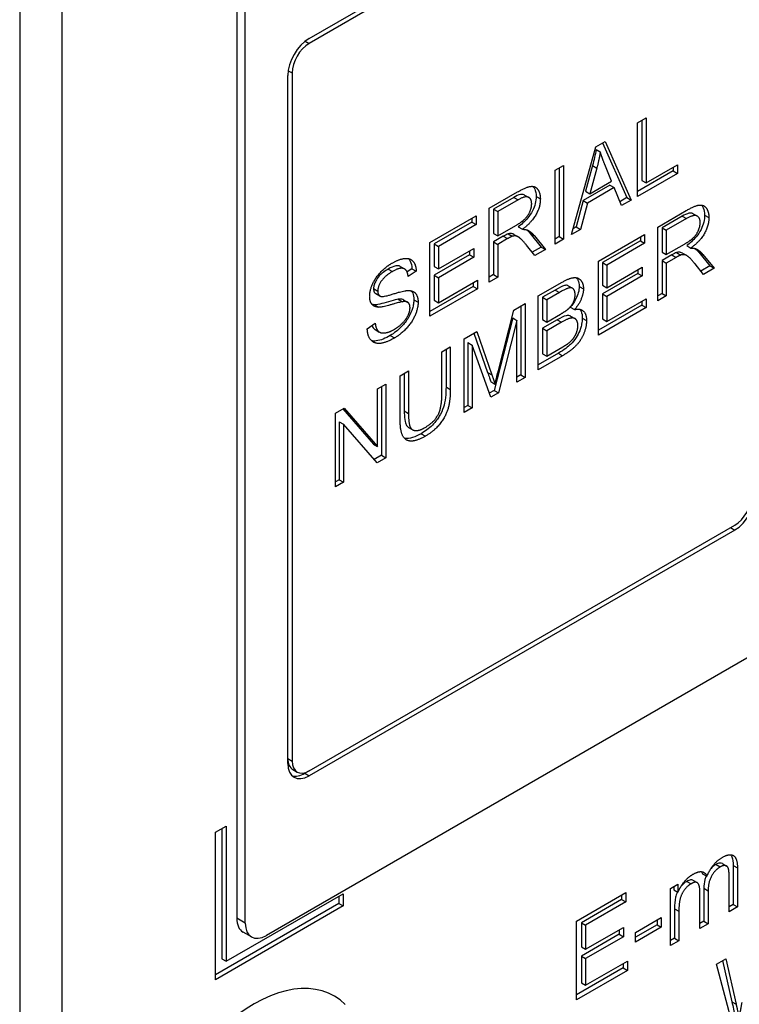
# Model space of a CAD drawing. Units: millimetres. Extents: x 109 to 1463, y 14 to 1907.
# Drawn here: x 525 to 539, y 1210 to 1229 of the extents above; entities that cross this region are included whole.
import ezdxf

# ---------------------------------------------------------------- set-up
doc = ezdxf.new("R2010")
doc.units = ezdxf.units.MM
doc.header["$LTSCALE"] = 7
doc.layers.add('Visible Edges(Hillmar_metric)', color=7, linetype='Continuous', lineweight=25)
doc.layers.add('Visible Tangent Edges(Hillmar_Metric)', color=7, linetype='Continuous', lineweight=25, true_color=0xc0c0c0)

msp = doc.modelspace()

# ---------------------------------------------------------------- linework, layer by layer
at = {"layer": 'Visible Edges(Hillmar_metric)'}
for p, q in [((524.789, 1246.461), (524.789, 1202.642)), ((525.614, 1202.166), (525.614, 1245.984)), ((528.996, 1240.674), (528.996, 1211.382)), ((529.161, 1211.287), (529.161, 1240.579)), ((570.657, 1234.768), (529.574, 1211.049)), ((530.399, 1228.433), (538.648, 1233.196)), ((538.648, 1233.101), (530.399, 1228.338)), ((529.986, 1214.383), (529.986, 1227.719)), ((530.069, 1227.766), (530.069, 1214.43)), ((536.764, 1226.802), (536.928, 1226.897)), ((536.928, 1226.897), (536.928, 1225.637)), ((536.764, 1225.373), (536.764, 1226.802)), ((536.846, 1226.849), (536.846, 1225.684)), ((535.482, 1224.633), (535.958, 1226.336)), ((535.958, 1226.336), (536.135, 1226.439)), ((536.086, 1226.411), (536.558, 1225.349)), ((536.135, 1226.439), (536.64, 1225.302)), ((535.96, 1226.283), (536.042, 1226.235)), ((535.165, 1225.879), (535.329, 1225.974)), ((535.247, 1225.926), (535.247, 1224.593)), ((535.329, 1225.974), (535.329, 1224.545)), ((535.893, 1225.971), (535.756, 1225.472)), ((535.975, 1225.923), (535.839, 1225.425)), ((535.893, 1225.971), (535.975, 1225.923)), ((536.259, 1225.668), (536.129, 1225.989)), ((536.928, 1225.637), (537.537, 1225.988)), ((537.455, 1225.941), (537.455, 1225.867)), ((537.537, 1225.988), (537.537, 1225.82)), ((535.165, 1224.45), (535.165, 1225.879)), ((537.455, 1225.867), (536.764, 1225.468)), ((537.537, 1225.82), (536.764, 1225.373)), ((537.455, 1225.867), (537.537, 1225.82)), ((536.228, 1225.591), (535.709, 1225.292)), ((536.31, 1225.544), (535.792, 1225.244)), ((535.839, 1225.425), (536.259, 1225.668)), ((536.228, 1225.591), (536.31, 1225.544)), ((536.454, 1225.194), (536.31, 1225.544)), ((536.846, 1225.684), (536.928, 1225.637)), ((533.891, 1225.143), (534.44, 1225.46)), ((534.364, 1225.354), (533.973, 1225.128)), ((534.575, 1225.4), (534.657, 1225.352)), ((535.756, 1225.472), (535.839, 1225.425)), ((536.558, 1225.349), (536.422, 1225.271)), ((536.558, 1225.349), (536.64, 1225.302)), ((534.447, 1225.306), (534.055, 1225.08)), ((535.709, 1225.292), (535.573, 1224.781)), ((535.792, 1225.244), (535.656, 1224.733)), ((535.709, 1225.292), (535.792, 1225.244)), ((536.64, 1225.302), (536.454, 1225.194)), ((532.738, 1224.478), (533.634, 1224.995)), ((533.634, 1224.995), (533.634, 1224.826)), ((533.891, 1223.714), (533.891, 1225.143)), ((533.973, 1225.128), (533.973, 1224.655)), ((533.973, 1225.128), (534.055, 1225.08)), ((534.055, 1225.08), (534.055, 1224.608)), ((537.157, 1224.78), (537.706, 1225.097)), ((537.63, 1224.991), (537.239, 1224.765)), ((537.841, 1225.037), (537.923, 1224.99)), ((533.552, 1224.874), (532.82, 1224.451)), ((533.634, 1224.826), (532.903, 1224.404)), ((533.552, 1224.948), (533.552, 1224.874)), ((533.552, 1224.874), (533.634, 1224.826)), ((534.055, 1224.608), (534.407, 1224.811)), ((534.45, 1224.783), (534.532, 1224.735)), ((535.573, 1224.781), (535.514, 1224.747)), ((535.573, 1224.781), (535.656, 1224.733)), ((537.157, 1223.352), (537.157, 1224.78)), ((537.713, 1224.943), (537.321, 1224.717)), ((533.973, 1224.655), (534.055, 1224.608)), ((534.162, 1224.601), (533.973, 1224.492)), ((534.254, 1224.648), (534.336, 1224.6)), ((534.367, 1224.637), (534.45, 1224.589)), ((534.684, 1224.656), (534.898, 1224.391)), ((534.766, 1224.609), (534.98, 1224.343)), ((535.247, 1224.593), (535.165, 1224.545)), ((535.247, 1224.593), (535.329, 1224.545)), ((535.656, 1224.733), (535.482, 1224.633)), ((536.005, 1224.115), (536.901, 1224.632)), ((536.818, 1224.585), (536.818, 1224.511)), ((536.901, 1224.632), (536.901, 1224.464)), ((537.239, 1224.765), (537.239, 1224.292)), ((537.239, 1224.765), (537.321, 1224.717)), ((537.321, 1224.717), (537.321, 1224.245)), ((532.738, 1223.049), (532.738, 1224.478)), ((532.82, 1224.451), (532.82, 1224.015)), ((532.82, 1224.451), (532.903, 1224.404)), ((532.903, 1224.404), (532.903, 1223.967)), ((533.973, 1224.492), (533.973, 1223.857)), ((533.973, 1224.492), (534.055, 1224.444)), ((534.245, 1224.554), (534.055, 1224.444)), ((534.055, 1224.444), (534.055, 1223.809)), ((534.776, 1224.225), (534.612, 1224.428)), ((535.329, 1224.545), (535.165, 1224.45)), ((536.818, 1224.511), (536.086, 1224.089)), ((536.901, 1224.464), (536.169, 1224.041)), ((536.818, 1224.511), (536.901, 1224.464)), ((537.321, 1224.245), (537.673, 1224.448)), ((537.716, 1224.42), (537.799, 1224.372)), ((533.506, 1224.242), (532.82, 1223.846)), ((532.903, 1223.967), (533.588, 1224.363)), ((533.506, 1224.315), (533.506, 1224.242)), ((533.506, 1224.242), (533.588, 1224.194)), ((533.588, 1224.363), (533.588, 1224.194)), ((534.898, 1224.391), (534.723, 1224.29)), ((534.98, 1224.343), (534.776, 1224.225)), ((534.898, 1224.391), (534.98, 1224.343)), ((537.239, 1224.292), (537.321, 1224.245)), ((537.428, 1224.238), (537.239, 1224.129)), ((537.52, 1224.285), (537.602, 1224.237)), ((537.634, 1224.274), (537.716, 1224.226)), ((537.95, 1224.293), (538.164, 1224.028)), ((538.032, 1224.246), (538.247, 1223.981)), ((532.166, 1224.015), (532.248, 1223.967)), ((532.82, 1224.015), (532.903, 1223.967)), ((533.588, 1224.194), (532.903, 1223.798)), ((536.005, 1222.686), (536.005, 1224.115)), ((536.086, 1224.089), (536.086, 1223.652)), ((536.086, 1224.089), (536.169, 1224.041)), ((536.169, 1224.041), (536.169, 1223.604)), ((537.239, 1224.129), (537.239, 1223.494)), ((537.239, 1224.129), (537.321, 1224.081)), ((537.511, 1224.191), (537.321, 1224.081)), ((537.321, 1224.081), (537.321, 1223.446)), ((538.042, 1223.862), (537.878, 1224.065)), ((538.164, 1224.028), (537.989, 1223.927)), ((538.164, 1224.028), (538.247, 1223.981)), ((532.392, 1223.971), (532.297, 1223.908)), ((532.474, 1223.924), (532.318, 1223.819)), ((532.392, 1223.971), (532.474, 1223.924)), ((532.82, 1223.846), (532.82, 1223.36)), ((532.82, 1223.846), (532.903, 1223.798)), ((533.973, 1223.857), (533.891, 1223.81)), ((533.973, 1223.857), (534.055, 1223.809)), ((536.772, 1223.879), (536.086, 1223.483)), ((536.169, 1223.604), (536.854, 1224)), ((536.854, 1223.831), (536.169, 1223.435)), ((536.772, 1223.952), (536.772, 1223.879)), ((536.772, 1223.879), (536.854, 1223.831)), ((536.854, 1224), (536.854, 1223.831)), ((538.247, 1223.981), (538.042, 1223.862)), ((533.58, 1223.63), (532.738, 1223.144)), ((532.903, 1223.798), (532.903, 1223.313)), ((532.903, 1223.313), (533.663, 1223.751)), ((533.58, 1223.704), (533.58, 1223.63)), ((533.58, 1223.63), (533.663, 1223.583)), ((533.663, 1223.751), (533.663, 1223.583)), ((534.055, 1223.809), (533.891, 1223.714)), ((534.841, 1223.443), (535.305, 1223.711)), ((535.421, 1223.64), (535.503, 1223.593)), ((536.086, 1223.652), (536.169, 1223.604)), ((531.689, 1223.49), (531.771, 1223.443)), ((533.663, 1223.583), (532.738, 1223.049)), ((534.841, 1222.014), (534.841, 1223.443)), ((535.17, 1223.559), (534.922, 1223.417)), ((535.252, 1223.512), (535.005, 1223.369)), ((536.086, 1223.483), (536.086, 1222.997)), ((536.086, 1223.483), (536.169, 1223.435)), ((537.239, 1223.494), (537.157, 1223.447)), ((537.321, 1223.446), (537.157, 1223.352)), ((537.239, 1223.494), (537.321, 1223.446)), ((531.665, 1223.274), (531.747, 1223.226)), ((532.126, 1223.38), (532.208, 1223.332)), ((532.225, 1223.37), (532.308, 1223.322)), ((532.82, 1223.36), (532.903, 1223.313)), ((534.365, 1223.168), (534.584, 1223.295)), ((534.584, 1223.295), (534.584, 1221.866)), ((534.922, 1223.417), (534.922, 1222.985)), ((534.922, 1223.417), (535.005, 1223.369)), ((535.005, 1223.369), (535.005, 1222.938)), ((536.846, 1223.267), (536.005, 1222.781)), ((536.169, 1223.435), (536.169, 1222.95)), ((536.169, 1222.95), (536.929, 1223.389)), ((536.846, 1223.341), (536.846, 1223.267)), ((536.846, 1223.267), (536.929, 1223.22)), ((536.929, 1223.389), (536.929, 1223.22)), ((534.067, 1222.002), (534.365, 1223.168)), ((534.502, 1223.247), (534.502, 1221.914)), ((535.005, 1222.938), (535.272, 1223.092)), ((535.459, 1223.227), (535.542, 1223.179)), ((536.929, 1223.22), (536.005, 1222.686)), ((531.526, 1222.808), (531.68, 1222.913)), ((534.344, 1223.019), (533.983, 1221.614)), ((534.427, 1222.971), (534.066, 1221.567)), ((534.344, 1223.019), (534.427, 1222.971)), ((534.427, 1221.775), (534.427, 1222.971)), ((534.922, 1222.985), (535.005, 1222.938)), ((535.208, 1222.982), (534.922, 1222.817)), ((535.291, 1222.934), (535.005, 1222.769)), ((535.467, 1223.052), (535.55, 1223.005)), ((536.086, 1222.997), (536.169, 1222.95)), ((531.676, 1222.792), (531.758, 1222.744)), ((533.402, 1222.613), (533.649, 1222.755)), ((533.594, 1222.723), (533.859, 1221.96)), ((533.649, 1222.755), (533.942, 1221.912)), ((534.922, 1222.817), (534.922, 1222.325)), ((534.922, 1222.817), (535.005, 1222.769)), ((535.005, 1222.769), (535.005, 1222.278)), ((533.402, 1221.184), (533.402, 1222.613)), ((533.477, 1222.539), (533.477, 1221.322)), ((533.477, 1222.539), (533.56, 1222.491)), ((533.918, 1221.482), (533.56, 1222.491)), ((533.56, 1222.491), (533.56, 1221.275)), ((532.971, 1222.363), (533.135, 1222.458)), ((532.971, 1221.539), (532.971, 1222.363)), ((533.052, 1222.41), (533.052, 1221.68)), ((533.135, 1222.458), (533.135, 1221.632)), ((535.23, 1222.334), (534.841, 1222.109)), ((534.922, 1222.325), (535.005, 1222.278)), ((535.005, 1222.278), (535.313, 1222.456)), ((535.312, 1222.286), (534.841, 1222.014)), ((532.161, 1221.896), (532.325, 1221.991)), ((532.243, 1221.943), (532.243, 1221.214)), ((532.325, 1221.991), (532.325, 1221.166)), ((534.502, 1221.914), (534.427, 1221.87)), ((534.502, 1221.914), (534.584, 1221.866)), ((531.727, 1221.646), (531.884, 1221.736)), ((531.884, 1221.736), (531.884, 1220.307)), ((532.161, 1221.071), (532.161, 1221.896)), ((533.919, 1221.783), (534.001, 1221.735)), ((534.584, 1221.866), (534.427, 1221.775)), ((531.727, 1220.524), (531.727, 1221.646)), ((531.801, 1221.688), (531.801, 1220.355)), ((533.983, 1221.614), (533.89, 1221.561)), ((534.066, 1221.567), (533.918, 1221.482)), ((533.983, 1221.614), (534.066, 1221.567)), ((530.909, 1221.173), (531.077, 1221.27)), ((530.909, 1219.744), (530.909, 1221.173)), ((531.049, 1221.254), (531.645, 1220.571)), ((531.077, 1221.27), (531.727, 1220.524)), ((533.477, 1221.322), (533.402, 1221.279)), ((533.56, 1221.275), (533.402, 1221.184)), ((533.477, 1221.322), (533.56, 1221.275)), ((530.983, 1221.004), (530.983, 1219.882)), ((530.983, 1221.004), (531.065, 1220.956)), ((531.716, 1220.21), (531.065, 1220.956)), ((531.065, 1220.956), (531.065, 1219.834)), ((532.323, 1220.896), (532.406, 1220.849)), ((531.645, 1220.571), (531.727, 1220.524)), ((531.801, 1220.355), (531.661, 1220.273)), ((531.884, 1220.307), (531.716, 1220.21)), ((531.801, 1220.355), (531.884, 1220.307)), ((530.983, 1219.882), (530.909, 1219.839)), ((531.065, 1219.834), (530.909, 1219.744)), ((530.983, 1219.882), (531.065, 1219.834)), ((530.399, 1214.24), (538.648, 1219.003)), ((538.648, 1218.907), (530.399, 1214.144)), ((530.083, 1214.264), (530.165, 1214.217)), ((530.399, 1214.24), (530.316, 1214.192)), ((528.584, 1213.049), (528.79, 1213.168)), ((528.79, 1213.168), (528.79, 1210.548)), ((528.584, 1210.191), (528.584, 1213.049)), ((528.707, 1213.12), (528.707, 1210.596)), ((538.408, 1212.442), (538.491, 1212.394)), ((538.617, 1212.408), (538.617, 1211.651)), ((538.025, 1212.244), (538.108, 1212.197)), ((538.538, 1211.51), (538.538, 1212.205)), ((538.7, 1212.36), (538.7, 1211.603)), ((537.403, 1211.959), (537.548, 1212.043)), ((537.465, 1211.995), (537.465, 1211.935)), ((537.548, 1212.043), (537.548, 1211.887)), ((537.837, 1212.12), (537.92, 1212.073)), ((528.79, 1210.548), (531.059, 1211.858)), ((530.976, 1211.811), (530.976, 1211.668)), ((531.059, 1211.858), (531.059, 1211.62)), ((535.583, 1211.328), (536.539, 1211.88)), ((536.456, 1211.832), (536.456, 1211.747)), ((536.539, 1211.88), (536.539, 1211.699)), ((537.403, 1210.854), (537.403, 1211.959)), ((537.465, 1211.935), (537.548, 1211.887)), ((537.971, 1211.183), (537.971, 1211.899)), ((538.051, 1211.965), (538.051, 1211.324)), ((538.133, 1211.917), (538.133, 1211.276)), ((530.976, 1211.668), (528.584, 1210.287)), ((531.059, 1211.62), (528.584, 1210.191)), ((530.976, 1211.668), (531.059, 1211.62)), ((536.456, 1211.747), (535.675, 1211.296)), ((536.539, 1211.699), (535.758, 1211.249)), ((536.456, 1211.747), (536.539, 1211.699)), ((538.617, 1211.651), (538.538, 1211.605)), ((538.617, 1211.651), (538.7, 1211.603)), ((537.482, 1211.568), (537.482, 1210.995)), ((537.565, 1211.521), (537.565, 1210.948)), ((538.7, 1211.603), (538.538, 1211.51)), ((535.583, 1209.804), (535.583, 1211.328)), ((535.675, 1211.296), (535.758, 1211.249)), ((535.675, 1211.296), (535.675, 1210.831)), ((535.758, 1211.249), (535.758, 1210.783)), ((536.725, 1211.109), (537.224, 1211.397)), ((537.141, 1211.256), (536.725, 1211.016)), ((537.141, 1211.349), (537.141, 1211.256)), ((537.141, 1211.256), (537.224, 1211.209)), ((537.224, 1211.397), (537.224, 1211.209)), ((538.051, 1211.324), (537.971, 1211.278)), ((538.133, 1211.276), (537.971, 1211.183)), ((538.051, 1211.324), (538.133, 1211.276)), ((529.282, 1211.02), (529.117, 1211.115)), ((536.407, 1211.073), (535.675, 1210.65)), ((535.758, 1210.783), (536.489, 1211.205)), ((536.407, 1211.158), (536.407, 1211.073)), ((536.407, 1211.073), (536.489, 1211.025)), ((536.489, 1211.205), (536.489, 1211.025)), ((537.224, 1211.209), (536.725, 1210.921)), ((536.725, 1210.921), (536.725, 1211.109)), ((536.489, 1211.025), (535.758, 1210.603)), ((537.482, 1210.995), (537.403, 1210.95)), ((537.565, 1210.948), (537.403, 1210.854)), ((537.482, 1210.995), (537.565, 1210.948)), ((535.675, 1210.831), (535.758, 1210.783)), ((528.707, 1210.596), (528.79, 1210.548)), ((535.675, 1210.65), (535.758, 1210.603)), ((535.675, 1210.65), (535.675, 1210.132)), ((535.758, 1210.603), (535.758, 1210.085)), ((535.758, 1210.085), (536.569, 1210.553)), ((536.486, 1210.505), (536.486, 1210.42)), ((536.569, 1210.553), (536.569, 1210.373)), ((538.294, 1210.495), (538.473, 1210.598)), ((538.644, 1209.173), (538.294, 1210.495)), ((538.41, 1210.561), (538.592, 1209.763)), ((538.473, 1210.598), (538.674, 1209.715)), ((536.486, 1210.42), (535.583, 1209.899)), ((536.569, 1210.373), (535.583, 1209.804)), ((536.486, 1210.42), (536.569, 1210.373)), ((535.675, 1210.132), (535.758, 1210.085))]:
    msp.add_line(p, q, dxfattribs=at)
for centre, major_axis, start_param, end_param in [((530.399, 1227.957), (0.292, 0.505), 0.785398, 2.356194), ((530.399, 1227.957), (-0.233, -0.404), 3.926991, 5.497787), ((538.648, 1219.384), (-0.292, -0.505), 0.785398, 2.356194), ((538.648, 1219.384), (0.233, 0.404), 3.926991, 5.497787), ((530.316, 1214.668), (-0.233, -0.404), 5.497787, 6.283185), ((530.399, 1214.621), (-0.292, -0.505), 5.497787, 7.068583), ((530.399, 1214.621), (-0.233, -0.404), 5.497787, 7.068583), ((530.316, 1214.668), (-0.292, -0.505), 0.141897, 0.785398), ((529.409, 1211.62), (-0.292, -0.505), 5.497787, 6.283185), ((529.574, 1211.525), (-0.292, -0.505), 5.497787, 7.068583), ((529.326, 1207.167), (-1.563, -2.707), 2.995559, 6.429219)]:
    msp.add_ellipse(centre, major_axis=major_axis, ratio=0.57735, start_param=start_param, end_param=end_param, dxfattribs=at)
for points, knots in [([(535.96, 1226.283), (535.952, 1226.232), (535.942, 1226.181), (535.92, 1226.077), (535.907, 1226.024), (535.893, 1225.971)], [-0.02985784, -0.02985784, -0.02985784, -0.02985784, -0.01504856, -0.01504856, 0, 0, 0, 0]), ([(534.74, 1225.566), (534.754, 1225.55), (534.764, 1225.531), (534.789, 1225.476), (534.798, 1225.428), (534.798, 1225.372)], [-0.02381182, -0.02381182, -0.02381182, -0.02381182, -0.01742127, -0.01742127, 0, 0, 0, 0]), ([(534.575, 1225.4), (534.57, 1225.403), (534.567, 1225.404), (534.544, 1225.414), (534.52, 1225.414), (534.454, 1225.401), (534.407, 1225.379), (534.364, 1225.354)], [-0.02662001, -0.02662001, -0.02662001, -0.02662001, -0.02526964, -0.02526964, -0.01570875, -0.01570875, 0, 0, 0, 0]), ([(534.798, 1225.372), (534.798, 1225.329), (534.793, 1225.283), (534.769, 1225.188), (534.751, 1225.142), (534.701, 1225.042), (534.669, 1224.995), (534.576, 1224.884), (534.512, 1224.828), (534.45, 1224.783)], [-0.06507771, -0.06507771, -0.06507771, -0.06507771, -0.0514452, -0.0514452, -0.03833681, -0.03833681, -0.02280029, -0.02280029, 0, 0, 0, 0]), ([(538.006, 1225.204), (538.02, 1225.187), (538.03, 1225.169), (538.056, 1225.113), (538.064, 1225.065), (538.064, 1225.009)], [-0.02381182, -0.02381182, -0.02381182, -0.02381182, -0.01742127, -0.01742127, 0, 0, 0, 0]), ([(537.841, 1225.037), (537.836, 1225.04), (537.833, 1225.041), (537.81, 1225.051), (537.786, 1225.051), (537.72, 1225.038), (537.673, 1225.016), (537.63, 1224.991)], [-0.02662001, -0.02662001, -0.02662001, -0.02662001, -0.02526964, -0.02526964, -0.01570875, -0.01570875, 0, 0, 0, 0]), ([(538.064, 1225.009), (538.064, 1224.966), (538.059, 1224.92), (538.035, 1224.825), (538.018, 1224.779), (537.967, 1224.68), (537.936, 1224.632), (537.842, 1224.521), (537.778, 1224.465), (537.716, 1224.42)], [-0.06507771, -0.06507771, -0.06507771, -0.06507771, -0.0514452, -0.0514452, -0.03833681, -0.03833681, -0.02280029, -0.02280029, 0, 0, 0, 0]), ([(534.254, 1224.648), (534.242, 1224.644), (534.228, 1224.637), (534.199, 1224.622), (534.18, 1224.611), (534.162, 1224.601)], [-0.01057738, -0.01057738, -0.01057738, -0.01057738, -0.00638464, -0.00638464, 0, 0, 0, 0]), ([(534.367, 1224.637), (534.356, 1224.643), (534.344, 1224.648), (534.322, 1224.653), (534.293, 1224.659), (534.254, 1224.648)], [-0.03135859, -0.03135859, -0.03135859, -0.03135859, -0.01465253, -0.01465253, 0, 0, 0, 0]), ([(534.613, 1224.727), (534.614, 1224.726), (534.616, 1224.724), (534.642, 1224.703), (534.663, 1224.681), (534.684, 1224.656)], [-0.01455654, -0.01455654, -0.01455654, -0.01455654, -0.01358625, -0.01358625, 0, 0, 0, 0]), ([(537.52, 1224.285), (537.508, 1224.281), (537.494, 1224.274), (537.465, 1224.259), (537.446, 1224.248), (537.428, 1224.238)], [-0.01057738, -0.01057738, -0.01057738, -0.01057738, -0.00638464, -0.00638464, 0, 0, 0, 0]), ([(537.634, 1224.274), (537.622, 1224.28), (537.61, 1224.286), (537.588, 1224.291), (537.559, 1224.296), (537.52, 1224.285)], [-0.03135859, -0.03135859, -0.03135859, -0.03135859, -0.01465253, -0.01465253, 0, 0, 0, 0]), ([(537.879, 1224.364), (537.881, 1224.363), (537.882, 1224.361), (537.908, 1224.34), (537.93, 1224.318), (537.95, 1224.293)], [-0.01455654, -0.01455654, -0.01455654, -0.01455654, -0.01358625, -0.01358625, 0, 0, 0, 0]), ([(532.166, 1224.015), (532.163, 1224.016), (532.16, 1224.018), (532.141, 1224.027), (532.117, 1224.033), (532.033, 1224.018), (531.981, 1223.994), (531.933, 1223.966)], [-0.0348, -0.0348, -0.0348, -0.0348, -0.03225639, -0.03225639, -0.01766819, -0.01766819, 0, 0, 0, 0]), ([(532.326, 1224.166), (532.339, 1224.153), (532.35, 1224.137), (532.38, 1224.079), (532.39, 1224.029), (532.392, 1223.971)], [-0.02616102, -0.02616102, -0.02616102, -0.02616102, -0.01841763, -0.01841763, 0, 0, 0, 0]), ([(531.933, 1223.966), (531.9, 1223.948), (531.866, 1223.926), (531.808, 1223.881), (531.782, 1223.858), (531.725, 1223.796), (531.706, 1223.764), (531.678, 1223.714), (531.666, 1223.688), (531.651, 1223.635), (531.647, 1223.61), (531.647, 1223.587)], [-0.03435947, -0.03435947, -0.03435947, -0.03435947, -0.02769208, -0.02769208, -0.02227485, -0.02227485, -0.01487321, -0.01487321, -0.0074631, -0.0074631, 0, 0, 0, 0]), ([(535.421, 1223.64), (535.416, 1223.643), (535.411, 1223.645), (535.383, 1223.653), (535.361, 1223.649), (535.306, 1223.634), (535.242, 1223.601), (535.17, 1223.559)], [-0.03755959, -0.03755959, -0.03755959, -0.03755959, -0.03525444, -0.03525444, -0.02646948, -0.02646948, 0, 0, 0, 0]), ([(535.633, 1223.63), (535.633, 1223.591), (535.627, 1223.55), (535.606, 1223.473), (535.59, 1223.426), (535.533, 1223.32), (535.498, 1223.271), (535.459, 1223.227)], [-0.05060582, -0.05060582, -0.05060582, -0.05060582, -0.03092541, -0.03092541, -0.01570134, -0.01570134, 0, 0, 0, 0]), ([(535.579, 1223.796), (535.593, 1223.78), (535.603, 1223.762), (535.625, 1223.715), (535.633, 1223.675), (535.633, 1223.63)], [-0.02052824, -0.02052824, -0.02052824, -0.02052824, -0.01441391, -0.01441391, 0, 0, 0, 0]), ([(531.647, 1223.587), (531.647, 1223.573), (531.648, 1223.561), (531.653, 1223.538), (531.656, 1223.528), (531.668, 1223.507), (531.677, 1223.497), (531.689, 1223.49)], [-0.01516198, -0.01516198, -0.01516198, -0.01516198, -0.01098753, -0.01098753, -0.00702805, -0.00702805, -0.00102723, -0.00102723, -0.00102723, -0.00102723]), ([(532.377, 1223.543), (532.39, 1223.528), (532.399, 1223.513), (532.422, 1223.463), (532.429, 1223.419), (532.429, 1223.369)], [-0.02152606, -0.02152606, -0.02152606, -0.02152606, -0.01550934, -0.01550934, 0, 0, 0, 0]), ([(532.126, 1223.38), (532.067, 1223.373), (531.915, 1223.322), (531.757, 1223.283), (531.702, 1223.272), (531.665, 1223.274)], [-0.04933722, -0.04933722, -0.04933722, -0.04933722, -0.01549871, -0.01549871, 0, 0, 0, 0]), ([(532.429, 1223.369), (532.429, 1223.343), (532.426, 1223.315), (532.417, 1223.258), (532.41, 1223.229), (532.387, 1223.157), (532.365, 1223.097), (532.284, 1222.958), (532.236, 1222.899), (532.121, 1222.778), (532.047, 1222.721), (531.971, 1222.677)], [-0.08637263, -0.08637263, -0.08637263, -0.08637263, -0.07434881, -0.07434881, -0.06232126, -0.06232126, -0.04521368, -0.04521368, -0.02752868, -0.02752868, 0, 0, 0, 0]), ([(532.225, 1223.37), (532.221, 1223.372), (532.218, 1223.374), (532.189, 1223.385), (532.157, 1223.384), (532.126, 1223.38)], [-0.01341704, -0.01341704, -0.01341704, -0.01341704, -0.01204952, -0.01204952, 0, 0, 0, 0]), ([(535.467, 1223.052), (535.463, 1223.055), (535.458, 1223.057), (535.428, 1223.068), (535.401, 1223.065), (535.336, 1223.05), (535.274, 1223.019), (535.208, 1222.982)], [-0.03562792, -0.03562792, -0.03562792, -0.03562792, -0.03367698, -0.03367698, -0.02386302, -0.02386302, 0, 0, 0, 0]), ([(535.645, 1223.185), (535.654, 1223.173), (535.663, 1223.159), (535.686, 1223.108), (535.693, 1223.064), (535.693, 1223.015)], [-0.02201039, -0.02201039, -0.02201039, -0.02201039, -0.01542875, -0.01542875, 0, 0, 0, 0]), ([(531.617, 1222.87), (531.62, 1222.862), (531.623, 1222.855), (531.643, 1222.816), (531.661, 1222.8), (531.676, 1222.792)], [-0.041270734, -0.041270734, -0.041270734, -0.041270734, -0.040105888, -0.040105888, -0.034861641, -0.034861641, -0.034861641, -0.034861641]), ([(535.693, 1223.015), (535.693, 1222.977), (535.689, 1222.937), (535.677, 1222.877), (535.666, 1222.831), (535.625, 1222.725), (535.603, 1222.68), (535.544, 1222.589), (535.505, 1222.544), (535.416, 1222.458), (535.344, 1222.4), (535.23, 1222.334)], [-0.2278634, -0.2278634, -0.2278634, -0.2278634, -0.139172, -0.139172, -0.1020509, -0.1020509, -0.0745116, -0.0745116, -0.0415382, -0.0415382, 0, 0, 0, 0]), ([(531.971, 1222.677), (531.881, 1222.625), (531.785, 1222.582), (531.666, 1222.568), (531.634, 1222.57), (531.606, 1222.578)], [-0.06662604, -0.06662604, -0.06662604, -0.06662604, -0.04719332, -0.04719332, -0.03908627, -0.03908627, -0.03908627, -0.03908627]), ([(533.859, 1221.96), (533.871, 1221.927), (533.883, 1221.89), (533.902, 1221.834), (533.911, 1221.806), (533.919, 1221.783)], [-0.02255535, -0.02255535, -0.02255535, -0.02255535, -0.00916367, -0.00916367, 0, 0, 0, 0]), ([(533.052, 1221.68), (533.052, 1221.614), (533.049, 1221.544), (533.032, 1221.4), (533.019, 1221.34), (532.983, 1221.227), (532.956, 1221.169), (532.893, 1221.066), (532.852, 1221.005), (532.719, 1220.871), (532.642, 1220.816), (532.568, 1220.773)], [-0.1309607, -0.1309607, -0.1309607, -0.1309607, -0.1064338, -0.1064338, -0.0806021, -0.0806021, -0.0514513, -0.0514513, -0.0268372, -0.0268372, 0, 0, 0, 0]), ([(532.243, 1221.214), (532.243, 1221.159), (532.245, 1221.1), (532.258, 1220.993), (532.269, 1220.965), (532.288, 1220.926), (532.303, 1220.908), (532.323, 1220.896)], [-0.04816454, -0.04816454, -0.04816454, -0.04816454, -0.04305427, -0.04305427, -0.03736271, -0.03736271, -0.02896841, -0.02896841, -0.02896841, -0.02896841]), ([(532.568, 1220.773), (532.514, 1220.742), (532.457, 1220.715), (532.344, 1220.678), (532.303, 1220.677), (532.264, 1220.68), (532.254, 1220.682), (532.245, 1220.684)], [-0.09387888, -0.09387888, -0.09387888, -0.09387888, -0.08258835, -0.08258835, -0.06996313, -0.06996313, -0.0655484, -0.0655484, -0.0655484, -0.0655484]), ([(538.573, 1212.613), (538.581, 1212.601), (538.588, 1212.588), (538.611, 1212.527), (538.617, 1212.468), (538.617, 1212.408)], [-0.02477111, -0.02477111, -0.02477111, -0.02477111, -0.01871579, -0.01871579, 0, 0, 0, 0]), ([(538.285, 1212.426), (538.263, 1212.413), (538.24, 1212.397), (538.209, 1212.369), (538.199, 1212.36), (538.19, 1212.35)], [-0.042438275, -0.042438275, -0.042438275, -0.042438275, -0.037294654, -0.037294654, -0.034931769, -0.034931769, -0.034931769, -0.034931769]), ([(538.408, 1212.442), (538.408, 1212.442), (538.408, 1212.442), (538.395, 1212.449), (538.378, 1212.454), (538.334, 1212.449), (538.31, 1212.44), (538.285, 1212.426)], [-0.01737718, -0.01737718, -0.01737718, -0.01737718, -0.01732886, -0.01732886, -0.00896702, -0.00896702, 0, 0, 0, 0]), ([(538.094, 1212.205), (538.084, 1212.181), (538.076, 1212.157), (538.055, 1212.075), (538.051, 1212.017), (538.051, 1211.965)], [-0.02317213, -0.02317213, -0.02317213, -0.02317213, -0.01636717, -0.01636717, 0, 0, 0, 0]), ([(537.719, 1212.098), (537.698, 1212.087), (537.678, 1212.073), (537.641, 1212.04), (537.624, 1212.022), (537.607, 1212.002)], [-0.05208114, -0.05208114, -0.05208114, -0.05208114, -0.04681253, -0.04681253, -0.04195944, -0.04195944, -0.04195944, -0.04195944]), ([(537.837, 1212.12), (537.836, 1212.121), (537.836, 1212.121), (537.823, 1212.128), (537.808, 1212.13), (537.769, 1212.124), (537.744, 1212.113), (537.719, 1212.098)], [-0.01555508, -0.01555508, -0.01555508, -0.01555508, -0.01518021, -0.01518021, -0.00905061, -0.00905061, 0, 0, 0, 0]), ([(537.537, 1211.893), (537.518, 1211.851), (537.508, 1211.814), (537.488, 1211.725), (537.482, 1211.647), (537.482, 1211.568)], [-0.03376961, -0.03376961, -0.03376961, -0.03376961, -0.02490203, -0.02490203, 0, 0, 0, 0]), ([(538.592, 1209.763), (538.603, 1209.717), (538.613, 1209.67), (538.631, 1209.577), (538.64, 1209.53), (538.648, 1209.483)], [-0.0335137, -0.0335137, -0.0335137, -0.0335137, -0.01667736, -0.01667736, 0, 0, 0, 0])]:
    msp.add_open_spline(points, degree=3, knots=knots, dxfattribs=at)
for points, degree in [([(536.042, 1226.235), (536.018, 1226.084), (535.975, 1225.923)], 2), ([(536.129, 1225.989), (536.071, 1226.136), (536.042, 1226.235)], 2), ([(534.44, 1225.46), (534.605, 1225.556), (534.778, 1225.578), (534.88, 1225.442), (534.88, 1225.325)], 2), ([(534.712, 1225.227), (534.712, 1225.328), (534.584, 1225.386), (534.447, 1225.306)], 2), ([(534.407, 1224.811), (534.519, 1224.875), (534.646, 1225.002), (534.712, 1225.159), (534.712, 1225.227)], 2), ([(534.88, 1225.325), (534.88, 1225.172), (534.71, 1224.866), (534.532, 1224.735)], 2), ([(537.706, 1225.097), (537.871, 1225.193), (538.044, 1225.215), (538.147, 1225.079), (538.147, 1224.962)], 2), ([(537.978, 1224.864), (537.978, 1224.966), (537.85, 1225.023), (537.713, 1224.943)], 2), ([(537.673, 1224.448), (537.785, 1224.513), (537.912, 1224.639), (537.978, 1224.796), (537.978, 1224.864)], 2), ([(538.147, 1224.962), (538.147, 1224.809), (537.976, 1224.503), (537.799, 1224.372)], 2), ([(534.336, 1224.6), (534.308, 1224.59), (534.245, 1224.554)], 2), ([(534.612, 1224.428), (534.54, 1224.515), (534.448, 1224.598), (534.374, 1224.611), (534.336, 1224.6)], 2), ([(534.532, 1224.735), (534.597, 1224.736), (534.63, 1224.721)], 2), ([(534.63, 1224.721), (534.702, 1224.686), (534.766, 1224.609)], 2), ([(537.602, 1224.237), (537.574, 1224.227), (537.511, 1224.191)], 2), ([(537.878, 1224.065), (537.806, 1224.152), (537.714, 1224.235), (537.64, 1224.248), (537.602, 1224.237)], 2), ([(537.799, 1224.372), (537.863, 1224.373), (537.897, 1224.358)], 2), ([(537.897, 1224.358), (537.968, 1224.323), (538.032, 1224.246)], 2), ([(531.572, 1223.435), (531.572, 1223.544), (531.678, 1223.793), (531.883, 1224.009), (532.008, 1224.081)], 2), ([(532.008, 1224.081), (532.146, 1224.161), (532.357, 1224.18), (532.471, 1224.047), (532.474, 1223.924)], 2), ([(532.015, 1223.919), (531.866, 1223.833), (531.729, 1223.627), (531.729, 1223.539)], 2), ([(532.318, 1223.819), (532.306, 1223.948), (532.158, 1224.001), (532.015, 1223.919)], 2), ([(535.305, 1223.711), (535.446, 1223.793), (535.618, 1223.805), (535.715, 1223.681), (535.715, 1223.582)], 2), ([(531.729, 1223.539), (531.729, 1223.462), (531.777, 1223.439)], 2), ([(531.777, 1223.439), (531.826, 1223.418), (532.226, 1223.545), (532.301, 1223.549)], 2), ([(532.301, 1223.549), (532.408, 1223.553), (532.511, 1223.436), (532.511, 1223.322)], 2), ([(535.554, 1223.467), (535.554, 1223.538), (535.494, 1223.611), (535.385, 1223.588), (535.252, 1223.512)], 2), ([(535.428, 1223.199), (535.491, 1223.256), (535.554, 1223.392), (535.554, 1223.467)], 2), ([(535.715, 1223.582), (535.715, 1223.49), (535.629, 1223.28), (535.542, 1223.179)], 2), ([(531.747, 1223.226), (531.659, 1223.228), (531.572, 1223.337), (531.572, 1223.435)], 2), ([(531.665, 1223.274), (531.649, 1223.274), (531.633, 1223.276), (531.618, 1223.279)], 3), ([(532.208, 1223.332), (532.158, 1223.326), (531.816, 1223.223), (531.747, 1223.226)], 2), ([(532.511, 1223.322), (532.511, 1223.207), (532.398, 1222.941), (532.186, 1222.706), (532.054, 1222.63)], 2), ([(532.354, 1223.215), (532.354, 1223.282), (532.287, 1223.344), (532.208, 1223.332)], 2), ([(532.046, 1222.794), (532.14, 1222.848), (532.284, 1222.996), (532.354, 1223.148), (532.354, 1223.215)], 2), ([(535.272, 1223.092), (535.381, 1223.155), (535.428, 1223.199)], 2), ([(535.542, 1223.179), (535.655, 1223.206), (535.775, 1223.093), (535.775, 1222.968)], 2), ([(531.68, 1222.913), (531.692, 1222.812), (531.772, 1222.721), (531.941, 1222.733), (532.046, 1222.794)], 2), ([(535.607, 1222.871), (535.607, 1222.951), (535.534, 1223.026), (535.409, 1223.002), (535.291, 1222.934)], 2), ([(535.775, 1222.968), (535.775, 1222.867), (535.702, 1222.653), (535.594, 1222.497), (535.431, 1222.355), (535.312, 1222.286)], 2), ([(535.425, 1222.527), (535.481, 1222.571), (535.558, 1222.67), (535.607, 1222.803), (535.607, 1222.871)], 2), ([(532.054, 1222.63), (531.885, 1222.532), (531.659, 1222.515), (531.529, 1222.667), (531.526, 1222.808)], 2), ([(535.313, 1222.456), (535.393, 1222.502), (535.425, 1222.527)], 2), ([(533.942, 1221.912), (533.983, 1221.794), (534.001, 1221.735)], 2), ([(534.001, 1221.735), (534.022, 1221.825), (534.067, 1222.002)], 2), ([(532.637, 1220.889), (532.817, 1220.993), (532.971, 1221.271), (532.971, 1221.539)], 2), ([(533.135, 1221.632), (533.135, 1221.417), (533.051, 1221.116), (532.83, 1220.829), (532.651, 1220.726)], 2), ([(532.325, 1221.166), (532.325, 1220.981), (532.385, 1220.839), (532.531, 1220.828), (532.637, 1220.889)], 2), ([(532.651, 1220.726), (532.477, 1220.626), (532.256, 1220.636), (532.161, 1220.844), (532.161, 1221.071)], 2), ([(538.108, 1212.197), (538.222, 1212.456), (538.404, 1212.561)], 2), ([(538.404, 1212.561), (538.546, 1212.643), (538.7, 1212.55), (538.7, 1212.36)], 2), ([(538.368, 1212.378), (538.266, 1212.319), (538.133, 1212.088), (538.133, 1211.917)], 2), ([(538.538, 1212.205), (538.538, 1212.317), (538.505, 1212.397), (538.423, 1212.41), (538.368, 1212.378)], 2), ([(537.548, 1211.887), (537.593, 1211.995), (537.742, 1212.179), (537.837, 1212.234)], 2), ([(537.837, 1212.234), (537.944, 1212.296), (538.08, 1212.272), (538.108, 1212.197)], 2), ([(538.004, 1212.285), (538.013, 1212.273), (538.02, 1212.26), (538.025, 1212.244)], 3), ([(537.801, 1212.051), (537.733, 1212.011), (537.617, 1211.861), (537.565, 1211.672), (537.565, 1211.521)], 2), ([(537.971, 1211.899), (537.971, 1212.025), (537.892, 1212.103), (537.801, 1212.051)], 2), ([(538.674, 1209.715), (538.707, 1209.577), (538.731, 1209.435)], 2), ([(538.731, 1209.435), (538.781, 1209.709), (538.79, 1209.752)], 2)]:
    msp.add_open_spline(points, degree=degree, dxfattribs=at)
at = {"layer": 'Visible Tangent Edges(Hillmar_Metric)'}
for p, q in [((530.323, 1228.381), (530.399, 1228.338)), ((529.993, 1227.81), (530.069, 1227.766)), ((534.364, 1225.354), (534.447, 1225.306)), ((534.798, 1225.372), (534.88, 1225.325)), ((537.63, 1224.991), (537.713, 1224.943)), ((538.064, 1225.009), (538.147, 1224.962)), ((534.162, 1224.601), (534.245, 1224.554)), ((534.684, 1224.656), (534.766, 1224.609)), ((537.428, 1224.238), (537.511, 1224.191)), ((537.95, 1224.293), (538.032, 1224.246)), ((531.933, 1223.966), (532.015, 1223.919)), ((535.633, 1223.63), (535.715, 1223.582)), ((531.647, 1223.587), (531.729, 1223.539)), ((535.17, 1223.559), (535.252, 1223.512)), ((532.429, 1223.369), (532.511, 1223.322)), ((535.208, 1222.982), (535.291, 1222.934)), ((535.693, 1223.015), (535.775, 1222.968)), ((531.971, 1222.677), (532.054, 1222.63)), ((535.23, 1222.334), (535.312, 1222.286)), ((533.859, 1221.96), (533.942, 1221.912)), ((533.052, 1221.68), (533.135, 1221.632)), ((532.243, 1221.214), (532.325, 1221.166)), ((532.568, 1220.773), (532.651, 1220.726)), ((538.566, 1218.955), (538.648, 1218.907)), ((529.986, 1214.478), (530.069, 1214.43)), ((530.316, 1214.192), (530.399, 1214.144)), ((538.285, 1212.426), (538.368, 1212.378)), ((538.617, 1212.408), (538.7, 1212.36)), ((537.719, 1212.098), (537.801, 1212.051)), ((538.051, 1211.965), (538.133, 1211.917)), ((537.482, 1211.568), (537.565, 1211.521)), ((529.161, 1211.287), (528.996, 1211.382)), ((538.592, 1209.763), (538.674, 1209.715))]:
    msp.add_line(p, q, dxfattribs=at)

doc.saveas('drawing.dxf')
